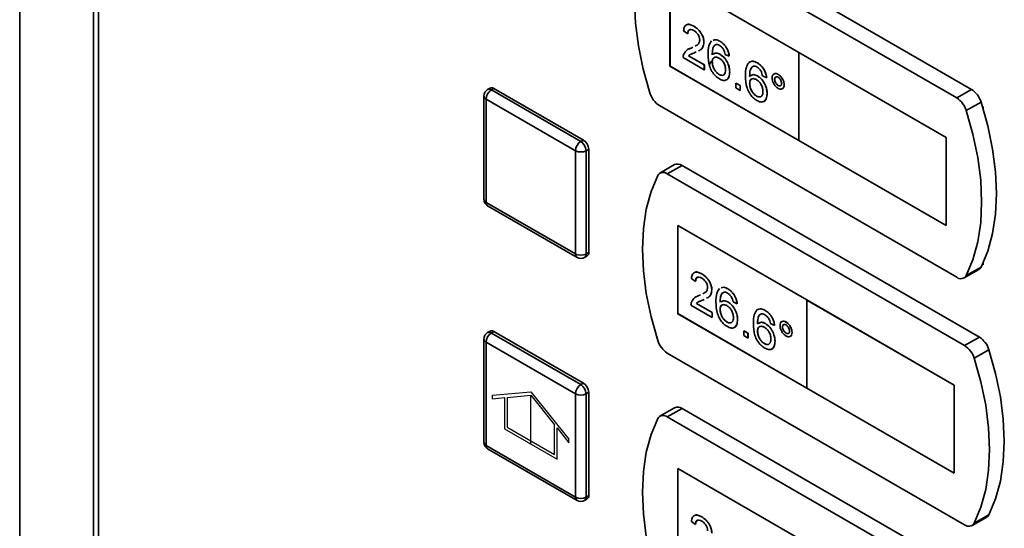
# Paper-space layout 'Blatt2' of a CAD drawing. Units: millimetres. Extents: x 0 to 4200, y 0 to 2970.
# Drawn here: x 3210 to 3399, y 1326 to 1424 of the extents above; entities that cross this region are included whole.
import ezdxf

# ---------------------------------------------------------------- set-up
doc = ezdxf.new("R2010")
doc.units = ezdxf.units.MM
doc.linetypes.add('CENTERX2', pattern=[20.32, 12.7, -2.54, 2.54, -2.54])

psp = doc.layouts.new('Blatt2')

# ---------------------------------------------------------------- linework, layer by layer
at = {"color": 7, "linetype": 'Continuous', "lineweight": 35, "ltscale": 10}
for p, q in [((3209.88, 1789.98), (3209.88, 1309.27)), ((3224.07, 770.78), (3224.07, 1696.27)), ((3225.02, 1695.1), (3225.02, 769.61)), ((3392.62, 1410.6), (3335.53, 1443.55)), ((3389.79, 1408.96), (3332.71, 1441.92)), ((3359.48, 1417.71), (3334.73, 1432)), ((3334.73, 1432), (3334.73, 1415.09)), ((3334.74, 1431.99), (3334.74, 1415.09)), ((3338.14, 1421.29), (3337.34, 1421.85)), ((3339.33, 1422.72), (3339.34, 1422.73)), ((3338.14, 1421.29), (3338.15, 1421.3)), ((3344.32, 1419.84), (3344.33, 1419.85)), ((3338.26, 1418.31), (3338.79, 1418.55)), ((3338.78, 1418.54), (3339.1, 1418.7)), ((3338.78, 1418.54), (3338.79, 1418.55)), ((3338.79, 1418.55), (3339.1, 1418.7)), ((3341.25, 1419.63), (3341.26, 1419.64)), ((3341.33, 1414.38), (3337.26, 1416.73)), ((3338.28, 1417.06), (3338.29, 1417.07)), ((3338.28, 1417.06), (3341.33, 1415.3)), ((3338.29, 1417.07), (3341.34, 1415.31)), ((3339.78, 1417.81), (3339.52, 1417.68)), ((3344.36, 1417.33), (3344.37, 1417.34)), ((3346.12, 1416.96), (3345.32, 1417.33)), ((3346.12, 1416.96), (3346.13, 1416.97)), ((3359.47, 1417.71), (3359.47, 1400.79)), ((3387.76, 1401.38), (3359.47, 1417.71)), ((3359.47, 1417.71), (3359.48, 1417.71)), ((3387.77, 1401.39), (3359.48, 1417.71)), ((3334.73, 1415.09), (3359.47, 1400.81)), ((3334.74, 1415.09), (3334.73, 1415.09)), ((3334.74, 1415.09), (3359.47, 1400.82)), ((3341.33, 1415.3), (3341.34, 1415.31)), ((3341.33, 1415.3), (3341.33, 1414.38)), ((3341.33, 1414.38), (3341.34, 1414.39)), ((3341.34, 1415.31), (3341.34, 1414.39)), ((3342.85, 1415.89), (3342.86, 1415.9)), ((3351.51, 1415.7), (3351.52, 1415.7)), ((3344.17, 1413.48), (3344.18, 1413.48)), ((3346.2, 1413.94), (3346.21, 1413.94)), ((3351.54, 1413.19), (3351.55, 1413.19)), ((3353.3, 1412.82), (3352.51, 1413.18)), ((3353.3, 1412.82), (3353.31, 1412.82)), ((3354.82, 1412.54), (3354.83, 1412.54)), ((3355.5, 1413.49), (3355.51, 1413.49)), ((3300.23, 1410.87), (3299.72, 1410.58)), ((3300.44, 1410.5), (3300.94, 1410.8)), ((3300.44, 1410.5), (3317.61, 1400.59)), ((3300.94, 1410.8), (3318.12, 1400.88)), ((3347.4, 1411.8), (3347.41, 1411.81)), ((3347.4, 1411.8), (3348.19, 1411.34)), ((3347.4, 1410.88), (3347.4, 1411.8)), ((3348.19, 1410.42), (3347.4, 1410.88)), ((3347.41, 1411.81), (3348.2, 1411.35)), ((3348.19, 1411.34), (3348.2, 1411.35)), ((3348.19, 1411.34), (3348.19, 1410.42)), ((3348.19, 1410.42), (3348.2, 1410.42)), ((3348.2, 1411.35), (3348.2, 1410.42)), ((3350.03, 1411.74), (3350.04, 1411.75)), ((3355.5, 1411.36), (3355.51, 1411.37)), ((3356.66, 1411.48), (3356.67, 1411.49)), ((3392.62, 1410.6), (3389.79, 1408.96)), ((3299.01, 1409.34), (3299.01, 1389.51)), ((3316.6, 1398.84), (3299.43, 1408.75)), ((3299.43, 1408.75), (3299.43, 1388.92)), ((3351.35, 1409.33), (3351.36, 1409.34)), ((3353.38, 1409.79), (3353.39, 1409.8)), ((3332.71, 1407.51), (3389.79, 1374.55)), ((3394.46, 1408.16), (3391.63, 1406.53)), ((3394.89, 1407.25), (3394.72, 1407.35)), ((3394.89, 1406.78), (3394.89, 1407.25)), ((3317.61, 1400.59), (3318.12, 1400.88)), ((3387.76, 1401.38), (3387.77, 1401.39)), ((3387.76, 1384.47), (3387.76, 1401.38)), ((3387.77, 1384.47), (3387.77, 1401.39)), ((3318.62, 1398.84), (3319.13, 1399.13)), ((3319.13, 1399.13), (3319.13, 1379.3)), ((3359.47, 1400.79), (3387.76, 1384.47)), ((3316.6, 1379.01), (3316.6, 1398.84)), ((3318.62, 1398.84), (3318.62, 1379.01)), ((3335.62, 1396.16), (3332.79, 1394.53)), ((3337.05, 1396.02), (3334.22, 1394.39)), ((3394.14, 1363.06), (3337.05, 1396.02)), ((3391.31, 1361.43), (3334.22, 1394.39)), ((3299.43, 1388.92), (3316.6, 1379.01)), ((3299.72, 1388.27), (3316.9, 1378.36)), ((3361, 1370.18), (3336.25, 1384.47)), ((3336.25, 1384.47), (3336.25, 1367.55)), ((3336.26, 1384.46), (3336.26, 1367.56)), ((3387.76, 1384.47), (3387.77, 1384.47)), ((3318.32, 1378.36), (3318.83, 1378.65)), ((3318.62, 1379.01), (3319.13, 1379.3)), ((3394.46, 1376.5), (3391.63, 1374.86)), ((3394.72, 1377.02), (3394.89, 1376.92)), ((3394.89, 1376.92), (3394.89, 1377.39)), ((3340.85, 1375.19), (3340.86, 1375.2)), ((3391.22, 1374.41), (3394.05, 1376.04)), ((3339.65, 1373.76), (3338.85, 1374.31)), ((3339.65, 1373.76), (3339.66, 1373.77)), ((3339.78, 1370.77), (3340.3, 1371.02)), ((3340.29, 1371.01), (3340.61, 1371.17)), ((3340.29, 1371.01), (3340.3, 1371.02)), ((3340.3, 1371.02), (3340.61, 1371.17)), ((3342.76, 1372.1), (3342.77, 1372.1)), ((3345.84, 1372.31), (3345.85, 1372.32)), ((3342.84, 1366.85), (3338.77, 1369.2)), ((3339.8, 1369.53), (3342.84, 1367.77)), ((3339.8, 1369.53), (3339.81, 1369.53)), ((3339.81, 1369.53), (3342.85, 1367.77)), ((3341.3, 1370.28), (3341.04, 1370.15)), ((3345.87, 1369.8), (3345.88, 1369.81)), ((3347.63, 1369.43), (3346.84, 1369.8)), ((3347.63, 1369.43), (3347.64, 1369.43)), ((3360.99, 1370.17), (3361, 1370.18)), ((3360.99, 1370.17), (3360.99, 1353.26)), ((3389.27, 1353.85), (3360.99, 1370.17)), ((3389.28, 1353.85), (3361, 1370.18)), ((3336.26, 1367.56), (3336.25, 1367.55)), ((3336.25, 1367.55), (3360.99, 1353.27)), ((3336.26, 1367.56), (3360.99, 1353.28)), ((3342.84, 1367.77), (3342.84, 1366.85)), ((3342.84, 1367.77), (3342.85, 1367.77)), ((3342.84, 1366.85), (3342.85, 1366.85)), ((3342.85, 1367.77), (3342.85, 1366.85)), ((3344.36, 1368.36), (3344.37, 1368.36)), ((3353.02, 1368.16), (3353.03, 1368.17)), ((3345.68, 1365.94), (3345.69, 1365.95)), ((3347.71, 1366.4), (3347.72, 1366.41)), ((3353.06, 1365.65), (3353.07, 1365.66)), ((3354.82, 1365.28), (3354.02, 1365.65)), ((3354.82, 1365.28), (3354.83, 1365.29)), ((3356.34, 1365), (3356.35, 1365.01)), ((3357.01, 1365.95), (3357.02, 1365.96)), ((3300.23, 1364.21), (3299.72, 1363.92)), ((3300.44, 1363.84), (3300.94, 1364.14)), ((3300.44, 1363.84), (3317.61, 1353.93)), ((3300.94, 1364.14), (3318.12, 1354.22)), ((3348.91, 1364.27), (3349.71, 1363.81)), ((3348.91, 1364.27), (3348.92, 1364.27)), ((3348.91, 1363.34), (3348.91, 1364.27)), ((3349.71, 1362.88), (3348.91, 1363.34)), ((3348.92, 1364.27), (3349.72, 1363.81)), ((3349.71, 1363.81), (3349.72, 1363.81)), ((3349.71, 1363.81), (3349.71, 1362.88)), ((3349.72, 1363.81), (3349.72, 1362.89)), ((3351.55, 1364.21), (3351.56, 1364.22)), ((3357.02, 1363.83), (3357.03, 1363.83)), ((3358.17, 1363.95), (3358.18, 1363.95)), ((3394.14, 1363.06), (3391.31, 1361.43)), ((3299.01, 1362.68), (3299.01, 1342.85)), ((3316.6, 1352.18), (3299.43, 1362.1)), ((3299.43, 1362.1), (3299.43, 1342.27)), ((3349.71, 1362.88), (3349.72, 1362.89)), ((3352.87, 1361.8), (3352.88, 1361.8)), ((3354.9, 1362.26), (3354.91, 1362.26)), ((3334.22, 1359.97), (3391.31, 1327.02)), ((3395.98, 1360.63), (3393.15, 1358.99)), ((3317.61, 1353.93), (3318.12, 1354.22)), ((3389.27, 1336.93), (3389.27, 1353.85)), ((3389.27, 1353.85), (3389.28, 1353.85)), ((3389.28, 1336.94), (3389.28, 1353.85)), ((3316.6, 1332.35), (3316.6, 1352.18)), ((3318.62, 1352.18), (3319.13, 1352.47)), ((3318.62, 1352.18), (3318.62, 1332.35)), ((3319.13, 1352.47), (3319.13, 1332.64)), ((3360.99, 1353.26), (3389.27, 1336.93)), ((3335.62, 1349.5), (3332.79, 1347.87)), ((3337.05, 1349.36), (3334.22, 1347.73)), ((3394.14, 1316.4), (3337.05, 1349.36)), ((3391.31, 1314.77), (3334.22, 1347.73)), ((3299.43, 1342.27), (3316.6, 1332.35)), ((3299.72, 1341.61), (3316.9, 1331.7)), ((3361, 1323.52), (3336.25, 1337.81)), ((3336.25, 1337.81), (3336.25, 1320.89)), ((3336.26, 1337.8), (3336.26, 1320.9)), ((3389.27, 1336.93), (3389.28, 1336.94)), ((3318.32, 1331.7), (3318.83, 1331.99)), ((3318.62, 1332.35), (3319.13, 1332.64)), ((3339.65, 1327.1), (3338.85, 1327.65)), ((3340.85, 1328.53), (3340.86, 1328.54)), ((3392.74, 1326.88), (3395.56, 1328.51)), ((3395.98, 1328.96), (3393.15, 1327.33)), ((3339.65, 1327.1), (3339.66, 1327.11))]:
    psp.add_line(p, q, dxfattribs=at)
at = {"color": 1, "linetype": 'Continuous', "lineweight": 35, "ltscale": 10}
psp.add_line((3209.89, 1789.82), (3209.89, 1309.27), dxfattribs=at)
at = {"color": 7, "linetype": 'Continuous', "ltscale": 10}
for p, q in [((3300.69, 1351.91), (3308.01, 1352.56)), ((3300.69, 1351.23), (3300.69, 1351.91)), ((3303.47, 1351.48), (3308.01, 1351.89)), ((3308.01, 1352.56), (3315.34, 1343.45)), ((3308.01, 1351.89), (3312.56, 1346.23)), ((3300.69, 1351.23), (3302.96, 1351.44)), ((3302.96, 1351.44), (3302.96, 1345.47)), ((3303.47, 1351.48), (3303.47, 1345.76)), ((3312.56, 1340.52), (3312.56, 1346.23)), ((3302.96, 1345.47), (3313.06, 1339.64)), ((3303.47, 1345.76), (3312.56, 1340.52)), ((3313.06, 1339.64), (3313.06, 1345.61)), ((3313.06, 1345.61), (3315.34, 1342.78)), ((3315.34, 1342.78), (3315.34, 1343.45))]:
    psp.add_line(p, q, dxfattribs=at)
at = {"color": 7, "linetype": 'CENTERX2', "ltscale": 10}
psp.add_line((3308.01, 1342.56), (3308.01, 1351.89), dxfattribs=at)
at = {"color": 7, "linetype": 'Continuous', "lineweight": 35, "ltscale": 10, "flags": 128}
for points in [[(3330.86, 1441.61), (3329.58, 1438.55), (3328.66, 1435.15), (3328.1, 1431.44), (3327.91, 1427.48), (3328.1, 1423.3), (3328.66, 1418.95), (3329.58, 1414.48), (3330.86, 1409.94)], [(3394.46, 1376.5), (3395.74, 1379.56), (3396.67, 1382.96), (3397.23, 1386.66), (3397.41, 1390.62), (3397.23, 1394.8), (3396.67, 1399.15), (3395.74, 1403.62), (3394.46, 1408.16)], [(3391.63, 1374.86), (3392.91, 1377.92), (3393.84, 1381.33), (3394.4, 1385.03), (3394.58, 1388.99), (3394.4, 1393.17), (3393.84, 1397.52), (3392.91, 1401.99), (3391.63, 1406.53)], [(3332.38, 1394.07), (3331.1, 1391.01), (3330.17, 1387.61), (3329.62, 1383.91), (3329.43, 1379.95), (3329.62, 1375.77), (3330.17, 1371.42), (3331.1, 1366.95), (3332.38, 1362.41)], [(3395.98, 1328.96), (3397.26, 1332.02), (3398.18, 1335.42), (3398.74, 1339.13), (3398.93, 1343.09), (3398.74, 1347.27), (3398.18, 1351.62), (3397.26, 1356.09), (3395.98, 1360.63)], [(3393.15, 1327.33), (3394.43, 1330.39), (3395.35, 1333.79), (3395.91, 1337.49), (3396.1, 1341.46), (3395.91, 1345.64), (3395.35, 1349.99), (3394.43, 1354.45), (3393.15, 1358.99)], [(3332.38, 1347.42), (3331.1, 1344.35), (3330.17, 1340.95), (3329.62, 1337.25), (3329.43, 1333.29), (3329.62, 1329.11), (3330.17, 1324.76), (3331.1, 1320.29), (3332.38, 1315.75)]]:
    psp.add_lwpolyline(points, dxfattribs=at)
at = {"color": 7, "linetype": 'Continuous', "lineweight": 35, "ltscale": 100}
for centre, radius, start, end in [((3300.44, 1409.34), 1.43, 119.9973, 180), ((3301.62, 1408.65), 2.2, 122.6055, 177.3945), ((3300.52, 1410.21), 0.719, 54.3824, 114.3071), ((3390.21, 1406.86), 4.44, 16.9721, 57.1915), ((3335.11, 1411.24), 4.44, 196.9721, 237.1915), ((3387.39, 1405.23), 4.44, 16.9721, 57.1915), ((3316.93, 1399.03), 2.2, 2.6055, 57.3945), ((3318.79, 1398.74), 2.2, 122.6055, 177.3945), ((3316.43, 1398.74), 2.2, 2.6055, 57.3945), ((3317.61, 1400.79), 2.2, 242.6097, 297.3903), ((3336.21, 1394.87), 1.42, 54.0548, 114.6347), ((3333.43, 1393.45), 1.22, 49.7388, 149.3941), ((3300.44, 1389.51), 1.43, 180, 240.0027), ((3317.61, 1380.96), 2.2, 242.6097, 297.3903), ((3317.61, 1379.59), 1.43, 240.0027, 299.9973), ((3318.45, 1379.22), 0.685, 304.0564, 7.2558), ((3393.51, 1376.95), 1.05, 300.6318, 334.4988), ((3390.58, 1375.48), 1.22, 229.7388, 329.3941), ((3300.44, 1362.68), 1.43, 119.9973, 180), ((3301.62, 1362), 2.2, 122.6055, 177.3945), ((3300.52, 1363.55), 0.719, 54.3824, 114.3071), ((3391.73, 1359.33), 4.44, 16.9721, 57.1915), ((3336.63, 1363.71), 4.44, 196.9721, 237.1915), ((3388.9, 1357.7), 4.44, 16.9721, 57.1915), ((3318.79, 1352.08), 2.2, 122.6055, 177.3945), ((3316.43, 1352.08), 2.2, 2.6055, 57.3945), ((3316.93, 1352.37), 2.2, 2.6055, 57.3945), ((3317.61, 1354.13), 2.2, 242.6097, 297.3903), ((3333.43, 1346.79), 1.22, 49.7388, 149.3941), ((3336.21, 1348.21), 1.42, 54.0548, 114.6347), ((3300.44, 1342.85), 1.43, 180, 240.0027), ((3317.61, 1334.3), 2.2, 242.6097, 297.3903), ((3317.61, 1332.93), 1.43, 240.0027, 299.9973), ((3318.45, 1332.56), 0.685, 304.0564, 7.2558), ((3392.1, 1327.95), 1.22, 229.7388, 329.3941), ((3395.03, 1329.41), 1.05, 300.6318, 334.4988)]:
    psp.add_arc(centre, radius, start, end, dxfattribs=at)
at = {"color": 1, "linetype": 'Continuous', "lineweight": 35, "ltscale": 100}
for centre, radius, start, end in [((3300.02, 1409.92), 0.719, 54.3824, 114.3071), ((3299.72, 1409.41), 0.718, 185.6948, 245.6253), ((3299.72, 1389.58), 0.718, 185.6948, 245.6253), ((3300.13, 1388.85), 0.704, 173.7012, 234.9867), ((3317.3, 1378.93), 0.704, 173.7012, 234.9867), ((3317.94, 1378.92), 0.685, 304.0564, 7.2558), ((3300.02, 1363.26), 0.719, 54.3824, 114.3071), ((3299.72, 1362.75), 0.718, 185.6948, 245.6253), ((3299.72, 1342.92), 0.718, 185.6948, 245.6253), ((3300.13, 1342.19), 0.704, 173.7012, 234.9867), ((3317.3, 1332.27), 0.704, 173.7012, 234.9867), ((3317.94, 1332.26), 0.685, 304.0564, 7.2558)]:
    psp.add_arc(centre, radius, start, end, dxfattribs=at)
at = {"color": 7, "linetype": 'Continuous', "lineweight": 35, "ltscale": 10}
for points, knots in [([(3337.34, 1421.85), (3337.38, 1422.14), (3337.48, 1422.72), (3338.01, 1423.12), (3338.68, 1423.06), (3339.12, 1422.84), (3339.33, 1422.72)], [0, 0, 0, 0, 0.280235, 0.558893, 0.779132, 1, 1, 1, 1]), ([(3338.02, 1423), (3338.05, 1423.03), (3338.21, 1423.16), (3338.7, 1423.04), (3339.13, 1422.83), (3339.34, 1422.73)], [0, 0, 0, 0, 0.084536, 0.541616, 1, 1, 1, 1]), ([(3339.32, 1421.9), (3339.14, 1421.99), (3338.8, 1422.16), (3338.39, 1422.07), (3338.17, 1421.75), (3338.15, 1421.44), (3338.14, 1421.29)], [0, 0, 0, 0, 0.28041, 0.559489, 0.779375, 1, 1, 1, 1]), ([(3338.6, 1422.06), (3338.53, 1422.05), (3338.34, 1422.04), (3338.18, 1421.74), (3338.16, 1421.45), (3338.15, 1421.3)], [0, 0, 0, 0, 0.229717, 0.614212, 1, 1, 1, 1]), ([(3340.45, 1420.08), (3340.43, 1420.28), (3340.39, 1420.67), (3340.06, 1421.24), (3339.69, 1421.66), (3339.44, 1421.82), (3339.32, 1421.9)], [0, 0, 0, 0, 0.27908, 0.558612, 0.779043, 1, 1, 1, 1]), ([(3339.33, 1422.72), (3339.61, 1422.54), (3340.15, 1422.19), (3340.8, 1421.32), (3341.19, 1420.4), (3341.23, 1419.89), (3341.25, 1419.63)], [0, 0, 0, 0, 0.2804823, 0.5596436, 0.7797486, 1, 1, 1, 1]), ([(3339.34, 1422.73), (3339.62, 1422.55), (3340.16, 1422.19), (3340.81, 1421.32), (3341.2, 1420.41), (3341.24, 1419.9), (3341.26, 1419.64)], [0, 0, 0, 0, 0.2804823, 0.5596436, 0.7797486, 1, 1, 1, 1]), ([(3339.55, 1418.93), (3339.68, 1418.98), (3339.96, 1419.11), (3340.34, 1419.44), (3340.41, 1419.87), (3340.45, 1420.08)], [0, 0, 0, 0, 0.299296, 0.650813, 1, 1, 1, 1]), ([(3342.05, 1417.33), (3342.06, 1417.93), (3342.07, 1418.99), (3342.53, 1419.66), (3342.73, 1419.95)], [0, 0, 0, 0, 0.561396, 1, 1, 1, 1]), ([(3343.04, 1420.02), (3343.2, 1420.09), (3343.56, 1420.24), (3344.05, 1419.99), (3344.32, 1419.84)], [0, 0, 0, 0, 0.439929, 1, 1, 1, 1]), ([(3343.05, 1420.03), (3343.21, 1420.1), (3343.57, 1420.25), (3344.06, 1419.99), (3344.33, 1419.85)], [0, 0, 0, 0, 0.439929, 1, 1, 1, 1]), ([(3344.32, 1419.84), (3344.57, 1419.68), (3345.07, 1419.34), (3345.66, 1418.53), (3346.01, 1417.69), (3346.08, 1417.21), (3346.12, 1416.96)], [0, 0, 0, 0, 0.280049, 0.559187, 0.779374, 1, 1, 1, 1]), ([(3344.33, 1419.85), (3344.58, 1419.68), (3345.08, 1419.35), (3345.67, 1418.53), (3346.02, 1417.7), (3346.09, 1417.21), (3346.13, 1416.97)], [0, 0, 0, 0, 0.280049, 0.559187, 0.779374, 1, 1, 1, 1]), ([(3337.34, 1417.32), (3337.54, 1417.65), (3337.9, 1418.25), (3338.51, 1418.45), (3338.78, 1418.54)], [0, 0, 0, 0, 0.558359, 1, 1, 1, 1]), ([(3341.25, 1419.63), (3341.21, 1419.32), (3341.12, 1418.68), (3340.67, 1418.23), (3340.34, 1418.08), (3340.23, 1418.03)], [0, 0, 0, 0, 0.400819, 0.803581, 1, 1, 1, 1]), ([(3341.26, 1419.64), (3341.22, 1419.32), (3341.13, 1418.69), (3340.76, 1418.3), (3340.52, 1418.18), (3340.5, 1418.17)], [0, 0, 0, 0, 0.4771341, 0.9565802, 1, 1, 1, 1]), ([(3343.59, 1419.22), (3343.44, 1419.14), (3343.13, 1418.96), (3342.87, 1418.26), (3342.86, 1417.64), (3342.85, 1417.26)], [0, 0, 0, 0, 0.279359, 0.559176, 1, 1, 1, 1]), ([(3343.35, 1419.04), (3343.29, 1419), (3343.09, 1418.87), (3342.89, 1418.26), (3342.87, 1417.64), (3342.86, 1417.27)], [0, 0, 0, 0, 0.131228, 0.468562, 1, 1, 1, 1]), ([(3344.27, 1419.04), (3344.14, 1419.11), (3343.9, 1419.23), (3343.68, 1419.23), (3343.59, 1419.22)], [0, 0, 0, 0, 0.559717, 1, 1, 1, 1]), ([(3345.03, 1418.24), (3344.91, 1418.43), (3344.68, 1418.77), (3344.4, 1418.96), (3344.27, 1419.04)], [0, 0, 0, 0, 0.559004, 1, 1, 1, 1]), ([(3345.32, 1417.33), (3345.29, 1417.5), (3345.23, 1417.8), (3345.09, 1418.1), (3345.03, 1418.24)], [0, 0, 0, 0, 0.560488, 1, 1, 1, 1]), ([(3337.26, 1416.73), (3337.26, 1416.85), (3337.26, 1417.07), (3337.32, 1417.24), (3337.34, 1417.32)], [0, 0, 0, 0, 0.559956, 1, 1, 1, 1]), ([(3338.53, 1417.26), (3338.52, 1417.26), (3338.43, 1417.22), (3338.36, 1417.14), (3338.28, 1417.06)], [0, 0, 0, 0, 0.0297388, 1, 1, 1, 1]), ([(3338.54, 1417.27), (3338.53, 1417.27), (3338.44, 1417.22), (3338.37, 1417.14), (3338.29, 1417.07)], [0, 0, 0, 0, 0.0297388, 1, 1, 1, 1]), ([(3339.52, 1417.68), (3339.37, 1417.62), (3339.13, 1417.53), (3338.82, 1417.41), (3338.66, 1417.33), (3338.6, 1417.3)], [0, 0, 0, 0, 0.475077, 0.782481, 1, 1, 1, 1]), ([(3344.23, 1412.61), (3343.97, 1412.79), (3343.44, 1413.15), (3342.76, 1414.05), (3342.11, 1415.54), (3342.07, 1416.59), (3342.05, 1417.33)], [0, 0, 0, 0, 0.186919, 0.373549, 0.560232, 1, 1, 1, 1]), ([(3342.8, 1416.06), (3342.73, 1416.01), (3342.6, 1415.9), (3342.44, 1415.68), (3342.34, 1415.42), (3342.33, 1415.23), (3342.32, 1415.13)], [0, 0, 0, 0, 0.2535242, 0.5065157, 0.756067, 1, 1, 1, 1]), ([(3344.14, 1416.63), (3343.95, 1416.72), (3343.56, 1416.89), (3343.13, 1416.75), (3342.88, 1416.4), (3342.86, 1416.06), (3342.85, 1415.89)], [0, 0, 0, 0, 0.27974, 0.559339, 0.779412, 1, 1, 1, 1]), ([(3343.36, 1416.76), (3343.28, 1416.75), (3343.08, 1416.71), (3342.89, 1416.39), (3342.87, 1416.06), (3342.86, 1415.9)], [0, 0, 0, 0, 0.233409, 0.616256, 1, 1, 1, 1]), ([(3343.01, 1417.33), (3343.19, 1417.46), (3343.55, 1417.71), (3344.09, 1417.46), (3344.36, 1417.33)], [0, 0, 0, 0, 0.497821, 1, 1, 1, 1]), ([(3343.02, 1417.34), (3343.2, 1417.46), (3343.56, 1417.71), (3344.1, 1417.46), (3344.37, 1417.34)], [0, 0, 0, 0, 0.497821, 1, 1, 1, 1]), ([(3345.4, 1414.37), (3345.39, 1414.6), (3345.36, 1415.07), (3345.04, 1415.79), (3344.6, 1416.33), (3344.29, 1416.53), (3344.14, 1416.63)], [0, 0, 0, 0, 0.280456, 0.559364, 0.779311, 1, 1, 1, 1]), ([(3344.36, 1417.33), (3344.64, 1417.12), (3345.22, 1416.71), (3345.83, 1415.7), (3346.15, 1414.74), (3346.18, 1414.21), (3346.2, 1413.94)], [0, 0, 0, 0, 0.279141, 0.558815, 0.77917, 1, 1, 1, 1]), ([(3344.37, 1417.34), (3344.65, 1417.13), (3345.23, 1416.71), (3345.84, 1415.71), (3346.16, 1414.75), (3346.19, 1414.21), (3346.21, 1413.94)], [0, 0, 0, 0, 0.279141, 0.558815, 0.77917, 1, 1, 1, 1]), ([(3349.91, 1415.8), (3350.17, 1415.92), (3350.62, 1416.13), (3351.24, 1415.83), (3351.51, 1415.7)], [0, 0, 0, 0, 0.55838, 1, 1, 1, 1]), ([(3349.92, 1415.81), (3350.18, 1415.93), (3350.63, 1416.14), (3351.25, 1415.84), (3351.52, 1415.7)], [0, 0, 0, 0, 0.55838, 1, 1, 1, 1]), ([(3342.85, 1415.89), (3342.87, 1415.64), (3342.92, 1415.15), (3343.24, 1414.4), (3343.69, 1413.8), (3344.01, 1413.59), (3344.17, 1413.48)], [0, 0, 0, 0, 0.280082, 0.55977, 0.779688, 1, 1, 1, 1]), ([(3342.86, 1415.9), (3342.88, 1415.65), (3342.93, 1415.16), (3343.25, 1414.41), (3343.7, 1413.81), (3344.02, 1413.59), (3344.18, 1413.48)], [0, 0, 0, 0, 0.280082, 0.55977, 0.779688, 1, 1, 1, 1]), ([(3344.17, 1413.48), (3344.37, 1413.39), (3344.76, 1413.22), (3345.18, 1413.43), (3345.38, 1413.85), (3345.39, 1414.2), (3345.4, 1414.37)], [0, 0, 0, 0, 0.279489, 0.558551, 0.778978, 1, 1, 1, 1]), ([(3349.23, 1413.19), (3349.24, 1413.78), (3349.26, 1414.85), (3349.71, 1415.51), (3349.91, 1415.8)], [0, 0, 0, 0, 0.561396, 1, 1, 1, 1]), ([(3350.77, 1415.08), (3350.62, 1414.99), (3350.32, 1414.81), (3350.06, 1414.12), (3350.04, 1413.49), (3350.03, 1413.11)], [0, 0, 0, 0, 0.279359, 0.559176, 1, 1, 1, 1]), ([(3350.78, 1415.08), (3350.63, 1415), (3350.33, 1414.82), (3350.07, 1414.12), (3350.05, 1413.5), (3350.04, 1413.12)], [0, 0, 0, 0, 0.279359, 0.559176, 1, 1, 1, 1]), ([(3351.45, 1414.9), (3351.32, 1414.96), (3351.08, 1415.08), (3350.87, 1415.08), (3350.77, 1415.08)], [0, 0, 0, 0, 0.559717, 1, 1, 1, 1]), ([(3352.22, 1414.09), (3352.09, 1414.28), (3351.87, 1414.62), (3351.58, 1414.81), (3351.45, 1414.9)], [0, 0, 0, 0, 0.559004, 1, 1, 1, 1]), ([(3351.51, 1415.7), (3351.76, 1415.53), (3352.25, 1415.19), (3352.85, 1414.38), (3353.19, 1413.55), (3353.27, 1413.06), (3353.3, 1412.82)], [0, 0, 0, 0, 0.280049, 0.559187, 0.779374, 1, 1, 1, 1]), ([(3351.52, 1415.7), (3351.77, 1415.53), (3352.26, 1415.2), (3352.86, 1414.39), (3353.2, 1413.55), (3353.28, 1413.06), (3353.31, 1412.82)], [0, 0, 0, 0, 0.280049, 0.559187, 0.779374, 1, 1, 1, 1]), ([(3344.18, 1413.48), (3344.38, 1413.39), (3344.76, 1413.21), (3345.02, 1413.4), (3345.14, 1413.48)], [0, 0, 0, 0, 0.523704, 1, 1, 1, 1]), ([(3346.2, 1413.94), (3346.17, 1413.61), (3346.11, 1412.94), (3345.62, 1412.38), (3344.95, 1412.27), (3344.47, 1412.5), (3344.23, 1412.61)], [0, 0, 0, 0, 0.28023, 0.559761, 0.779759, 1, 1, 1, 1]), ([(3346.21, 1413.94), (3346.17, 1413.62), (3346.1, 1412.98), (3345.78, 1412.45), (3345.49, 1412.42), (3345.46, 1412.42)], [0, 0, 0, 0, 0.473761, 0.94634, 1, 1, 1, 1]), ([(3351.42, 1408.47), (3351.15, 1408.65), (3350.63, 1409), (3349.95, 1409.9), (3349.29, 1411.39), (3349.26, 1412.44), (3349.23, 1413.19)], [0, 0, 0, 0, 0.186919, 0.373549, 0.560232, 1, 1, 1, 1]), ([(3350.03, 1413.11), (3350.26, 1413.28), (3350.67, 1413.58), (3351.28, 1413.31), (3351.54, 1413.19)], [0, 0, 0, 0, 0.558625, 1, 1, 1, 1]), ([(3351.32, 1412.48), (3351.13, 1412.57), (3350.75, 1412.74), (3350.31, 1412.6), (3350.06, 1412.25), (3350.04, 1411.91), (3350.03, 1411.74)], [0, 0, 0, 0, 0.27974, 0.559339, 0.779412, 1, 1, 1, 1]), ([(3350.54, 1412.61), (3350.46, 1412.6), (3350.26, 1412.56), (3350.08, 1412.25), (3350.05, 1411.92), (3350.04, 1411.75)], [0, 0, 0, 0, 0.233409, 0.616256, 1, 1, 1, 1]), ([(3350.2, 1413.19), (3350.38, 1413.31), (3350.75, 1413.57), (3351.28, 1413.32), (3351.55, 1413.19)], [0, 0, 0, 0, 0.497821, 1, 1, 1, 1]), ([(3352.58, 1410.22), (3352.57, 1410.46), (3352.54, 1410.92), (3352.23, 1411.64), (3351.78, 1412.19), (3351.48, 1412.38), (3351.32, 1412.48)], [0, 0, 0, 0, 0.280456, 0.559364, 0.779311, 1, 1, 1, 1]), ([(3351.54, 1413.19), (3351.83, 1412.98), (3352.4, 1412.56), (3353.01, 1411.55), (3353.34, 1410.59), (3353.37, 1410.06), (3353.38, 1409.79)], [0, 0, 0, 0, 0.279141, 0.558815, 0.77917, 1, 1, 1, 1]), ([(3351.55, 1413.19), (3351.84, 1412.98), (3352.41, 1412.56), (3353.02, 1411.56), (3353.35, 1410.6), (3353.38, 1410.06), (3353.39, 1409.8)], [0, 0, 0, 0, 0.279141, 0.558815, 0.77917, 1, 1, 1, 1]), ([(3352.51, 1413.18), (3352.47, 1413.35), (3352.41, 1413.65), (3352.28, 1413.95), (3352.22, 1414.09)], [0, 0, 0, 0, 0.560488, 1, 1, 1, 1]), ([(3354.34, 1412.82), (3354.36, 1413), (3354.4, 1413.37), (3354.72, 1413.62), (3355.09, 1413.68), (3355.36, 1413.55), (3355.5, 1413.49)], [0, 0, 0, 0, 0.279529, 0.55934, 0.779658, 1, 1, 1, 1]), ([(3355.5, 1410.81), (3355.33, 1410.93), (3354.98, 1411.18), (3354.61, 1411.76), (3354.38, 1412.33), (3354.35, 1412.66), (3354.34, 1412.82)], [0, 0, 0, 0, 0.279488, 0.559227, 0.779561, 1, 1, 1, 1]), ([(3354.59, 1413.45), (3354.65, 1413.51), (3354.78, 1413.66), (3355.11, 1413.68), (3355.37, 1413.55), (3355.51, 1413.49)], [0, 0, 0, 0, 0.263273, 0.631616, 1, 1, 1, 1]), ([(3355.5, 1412.93), (3355.4, 1412.97), (3355.2, 1413.06), (3354.98, 1412.98), (3354.84, 1412.8), (3354.83, 1412.63), (3354.82, 1412.54)], [0, 0, 0, 0, 0.279558, 0.559263, 0.779588, 1, 1, 1, 1]), ([(3354.82, 1412.54), (3354.83, 1412.42), (3354.86, 1412.17), (3355.04, 1411.81), (3355.27, 1411.52), (3355.42, 1411.42), (3355.5, 1411.36)], [0, 0, 0, 0, 0.279565, 0.559423, 0.7797, 1, 1, 1, 1]), ([(3355.1, 1412.99), (3355.06, 1412.98), (3354.96, 1412.96), (3354.85, 1412.8), (3354.84, 1412.63), (3354.83, 1412.54)], [0, 0, 0, 0, 0.230382, 0.615115, 1, 1, 1, 1]), ([(3354.83, 1412.54), (3354.84, 1412.42), (3354.87, 1412.18), (3355.05, 1411.81), (3355.28, 1411.53), (3355.43, 1411.42), (3355.51, 1411.37)], [0, 0, 0, 0, 0.279565, 0.559423, 0.7797, 1, 1, 1, 1]), ([(3355.5, 1413.49), (3355.67, 1413.36), (3356.01, 1413.12), (3356.39, 1412.54), (3356.62, 1411.97), (3356.64, 1411.64), (3356.66, 1411.48)], [0, 0, 0, 0, 0.2795629, 0.5592857, 0.7796003, 1, 1, 1, 1]), ([(3356.18, 1411.76), (3356.17, 1411.88), (3356.14, 1412.12), (3355.96, 1412.48), (3355.74, 1412.77), (3355.58, 1412.88), (3355.5, 1412.93)], [0, 0, 0, 0, 0.279512, 0.559328, 0.779657, 1, 1, 1, 1]), ([(3355.51, 1413.49), (3355.68, 1413.37), (3356.02, 1413.13), (3356.4, 1412.55), (3356.63, 1411.97), (3356.65, 1411.65), (3356.67, 1411.49)], [0, 0, 0, 0, 0.2795629, 0.5592857, 0.7796003, 1, 1, 1, 1]), ([(3350.03, 1411.74), (3350.05, 1411.5), (3350.1, 1411), (3350.42, 1410.25), (3350.87, 1409.66), (3351.19, 1409.44), (3351.35, 1409.33)], [0, 0, 0, 0, 0.280082, 0.55977, 0.779688, 1, 1, 1, 1]), ([(3350.04, 1411.75), (3350.06, 1411.5), (3350.11, 1411.01), (3350.43, 1410.26), (3350.88, 1409.66), (3351.2, 1409.45), (3351.36, 1409.34)], [0, 0, 0, 0, 0.280082, 0.55977, 0.779688, 1, 1, 1, 1]), ([(3355.5, 1411.36), (3355.6, 1411.32), (3355.8, 1411.23), (3356.02, 1411.32), (3356.16, 1411.5), (3356.17, 1411.67), (3356.18, 1411.76)], [0, 0, 0, 0, 0.279549, 0.55928, 0.779603, 1, 1, 1, 1]), ([(3356.66, 1411.48), (3356.64, 1411.3), (3356.6, 1410.92), (3356.28, 1410.67), (3355.9, 1410.62), (3355.63, 1410.75), (3355.5, 1410.81)], [0, 0, 0, 0, 0.279465, 0.55931, 0.779609, 1, 1, 1, 1]), ([(3355.51, 1411.37), (3355.61, 1411.32), (3355.77, 1411.24), (3355.88, 1411.3), (3355.92, 1411.32)], [0, 0, 0, 0, 0.658162, 1, 1, 1, 1]), ([(3356.67, 1411.49), (3356.65, 1411.29), (3356.64, 1411.01), (3356.47, 1410.89), (3356.42, 1410.86)], [0, 0, 0, 0, 0.6953234, 1, 1, 1, 1]), ([(3351.35, 1409.33), (3351.55, 1409.24), (3351.94, 1409.07), (3352.36, 1409.28), (3352.56, 1409.71), (3352.58, 1410.05), (3352.58, 1410.22)], [0, 0, 0, 0, 0.279489, 0.558551, 0.778978, 1, 1, 1, 1]), ([(3351.36, 1409.34), (3351.57, 1409.23), (3351.84, 1409.09), (3352.02, 1409.19), (3352.06, 1409.22)], [0, 0, 0, 0, 0.769501, 1, 1, 1, 1]), ([(3353.38, 1409.79), (3353.35, 1409.46), (3353.29, 1408.8), (3352.81, 1408.23), (3352.13, 1408.13), (3351.65, 1408.35), (3351.42, 1408.47)], [0, 0, 0, 0, 0.28023, 0.559761, 0.779759, 1, 1, 1, 1]), ([(3353.39, 1409.8), (3353.36, 1409.47), (3353.29, 1408.83), (3352.96, 1408.3), (3352.67, 1408.28), (3352.64, 1408.27)], [0, 0, 0, 0, 0.4737612, 0.9463403, 1, 1, 1, 1]), ([(3338.85, 1374.31), (3338.9, 1374.61), (3338.99, 1375.19), (3339.53, 1375.59), (3340.19, 1375.53), (3340.63, 1375.3), (3340.85, 1375.19)], [0, 0, 0, 0, 0.280235, 0.558893, 0.779132, 1, 1, 1, 1]), ([(3339.54, 1375.47), (3339.56, 1375.49), (3339.72, 1375.63), (3340.22, 1375.51), (3340.64, 1375.3), (3340.86, 1375.2)], [0, 0, 0, 0, 0.084536, 0.541616, 1, 1, 1, 1]), ([(3340.83, 1374.37), (3340.66, 1374.45), (3340.32, 1374.62), (3339.9, 1374.54), (3339.68, 1374.21), (3339.66, 1373.91), (3339.65, 1373.76)], [0, 0, 0, 0, 0.28041, 0.559489, 0.779375, 1, 1, 1, 1]), ([(3340.11, 1374.53), (3340.04, 1374.52), (3339.86, 1374.5), (3339.69, 1374.21), (3339.67, 1373.91), (3339.66, 1373.77)], [0, 0, 0, 0, 0.229717, 0.614212, 1, 1, 1, 1]), ([(3340.85, 1375.19), (3341.12, 1375.01), (3341.66, 1374.65), (3342.31, 1373.78), (3342.71, 1372.87), (3342.75, 1372.36), (3342.76, 1372.1)], [0, 0, 0, 0, 0.2804823, 0.5596436, 0.7797486, 1, 1, 1, 1]), ([(3340.86, 1375.2), (3341.13, 1375.02), (3341.67, 1374.66), (3342.32, 1373.79), (3342.72, 1372.88), (3342.76, 1372.36), (3342.77, 1372.1)], [0, 0, 0, 0, 0.2804823, 0.5596436, 0.7797486, 1, 1, 1, 1]), ([(3341.97, 1372.55), (3341.95, 1372.75), (3341.9, 1373.14), (3341.58, 1373.71), (3341.21, 1374.13), (3340.96, 1374.29), (3340.83, 1374.37)], [0, 0, 0, 0, 0.27908, 0.558612, 0.779043, 1, 1, 1, 1]), ([(3341.06, 1371.39), (3341.19, 1371.45), (3341.48, 1371.58), (3341.86, 1371.91), (3341.93, 1372.34), (3341.97, 1372.55)], [0, 0, 0, 0, 0.299296, 0.650813, 1, 1, 1, 1]), ([(3344.55, 1372.49), (3344.71, 1372.56), (3345.08, 1372.71), (3345.56, 1372.45), (3345.84, 1372.31)], [0, 0, 0, 0, 0.439929, 1, 1, 1, 1]), ([(3344.56, 1372.49), (3344.72, 1372.56), (3345.09, 1372.71), (3345.57, 1372.46), (3345.85, 1372.32)], [0, 0, 0, 0, 0.439929, 1, 1, 1, 1]), ([(3338.86, 1369.79), (3339.06, 1370.12), (3339.41, 1370.71), (3340.02, 1370.92), (3340.29, 1371.01)], [0, 0, 0, 0, 0.558359, 1, 1, 1, 1]), ([(3342.76, 1372.1), (3342.72, 1371.78), (3342.64, 1371.15), (3342.18, 1370.7), (3341.85, 1370.55), (3341.74, 1370.5)], [0, 0, 0, 0, 0.400819, 0.803581, 1, 1, 1, 1]), ([(3342.77, 1372.1), (3342.73, 1371.79), (3342.64, 1371.16), (3342.27, 1370.76), (3342.03, 1370.65), (3342.01, 1370.64)], [0, 0, 0, 0, 0.4771341, 0.9565802, 1, 1, 1, 1]), ([(3343.56, 1369.8), (3343.57, 1370.4), (3343.59, 1371.46), (3344.04, 1372.12), (3344.24, 1372.41)], [0, 0, 0, 0, 0.561396, 1, 1, 1, 1]), ([(3345.1, 1371.69), (3344.95, 1371.6), (3344.65, 1371.43), (3344.39, 1370.73), (3344.37, 1370.11), (3344.36, 1369.73)], [0, 0, 0, 0, 0.279359, 0.559176, 1, 1, 1, 1]), ([(3344.86, 1371.5), (3344.8, 1371.47), (3344.6, 1371.33), (3344.41, 1370.72), (3344.39, 1370.11), (3344.37, 1369.73)], [0, 0, 0, 0, 0.131228, 0.468562, 1, 1, 1, 1]), ([(3345.78, 1371.51), (3345.65, 1371.58), (3345.41, 1371.69), (3345.2, 1371.69), (3345.1, 1371.69)], [0, 0, 0, 0, 0.559717, 1, 1, 1, 1]), ([(3346.55, 1370.7), (3346.42, 1370.89), (3346.2, 1371.24), (3345.91, 1371.43), (3345.78, 1371.51)], [0, 0, 0, 0, 0.559004, 1, 1, 1, 1]), ([(3345.84, 1372.31), (3346.09, 1372.14), (3346.58, 1371.81), (3347.18, 1370.99), (3347.52, 1370.16), (3347.6, 1369.67), (3347.63, 1369.43)], [0, 0, 0, 0, 0.280049, 0.559187, 0.779374, 1, 1, 1, 1]), ([(3345.85, 1372.32), (3346.1, 1372.15), (3346.59, 1371.81), (3347.19, 1371), (3347.53, 1370.16), (3347.61, 1369.68), (3347.64, 1369.43)], [0, 0, 0, 0, 0.280049, 0.559187, 0.779374, 1, 1, 1, 1]), ([(3346.84, 1369.8), (3346.8, 1369.97), (3346.75, 1370.27), (3346.61, 1370.57), (3346.55, 1370.7)], [0, 0, 0, 0, 0.560488, 1, 1, 1, 1]), ([(3338.77, 1369.2), (3338.78, 1369.32), (3338.78, 1369.53), (3338.83, 1369.71), (3338.86, 1369.79)], [0, 0, 0, 0, 0.559956, 1, 1, 1, 1]), ([(3340.04, 1369.73), (3340.04, 1369.73), (3339.95, 1369.68), (3339.87, 1369.6), (3339.8, 1369.53)], [0, 0, 0, 0, 0.0297388, 1, 1, 1, 1]), ([(3340.05, 1369.74), (3340.05, 1369.73), (3339.96, 1369.69), (3339.88, 1369.61), (3339.81, 1369.53)], [0, 0, 0, 0, 0.0297388, 1, 1, 1, 1]), ([(3341.04, 1370.15), (3340.89, 1370.09), (3340.65, 1370), (3340.33, 1369.88), (3340.18, 1369.8), (3340.11, 1369.77)], [0, 0, 0, 0, 0.475077, 0.782481, 1, 1, 1, 1]), ([(3345.75, 1365.08), (3345.48, 1365.26), (3344.96, 1365.61), (3344.28, 1366.52), (3343.62, 1368), (3343.59, 1369.06), (3343.56, 1369.8)], [0, 0, 0, 0, 0.186919, 0.373549, 0.560232, 1, 1, 1, 1]), ([(3345.65, 1369.1), (3345.46, 1369.18), (3345.08, 1369.36), (3344.64, 1369.22), (3344.39, 1368.86), (3344.37, 1368.53), (3344.36, 1368.36)], [0, 0, 0, 0, 0.27974, 0.559339, 0.779412, 1, 1, 1, 1]), ([(3344.87, 1369.23), (3344.79, 1369.21), (3344.59, 1369.18), (3344.41, 1368.86), (3344.38, 1368.53), (3344.37, 1368.36)], [0, 0, 0, 0, 0.233409, 0.616256, 1, 1, 1, 1]), ([(3344.52, 1369.8), (3344.7, 1369.92), (3345.07, 1370.17), (3345.6, 1369.92), (3345.87, 1369.8)], [0, 0, 0, 0, 0.497821, 1, 1, 1, 1]), ([(3344.53, 1369.8), (3344.71, 1369.93), (3345.08, 1370.18), (3345.61, 1369.93), (3345.88, 1369.81)], [0, 0, 0, 0, 0.497821, 1, 1, 1, 1]), ([(3346.92, 1366.84), (3346.9, 1367.07), (3346.87, 1367.53), (3346.56, 1368.25), (3346.11, 1368.8), (3345.81, 1369), (3345.65, 1369.1)], [0, 0, 0, 0, 0.280456, 0.559364, 0.779311, 1, 1, 1, 1]), ([(3345.87, 1369.8), (3346.16, 1369.59), (3346.73, 1369.17), (3347.34, 1368.17), (3347.67, 1367.21), (3347.7, 1366.67), (3347.71, 1366.4)], [0, 0, 0, 0, 0.279141, 0.558815, 0.77917, 1, 1, 1, 1]), ([(3345.88, 1369.81), (3346.17, 1369.6), (3346.74, 1369.18), (3347.35, 1368.17), (3347.68, 1367.21), (3347.71, 1366.68), (3347.72, 1366.41)], [0, 0, 0, 0, 0.279141, 0.558815, 0.77917, 1, 1, 1, 1]), ([(3344.36, 1368.36), (3344.38, 1368.11), (3344.43, 1367.62), (3344.75, 1366.87), (3345.2, 1366.27), (3345.52, 1366.05), (3345.68, 1365.94)], [0, 0, 0, 0, 0.280082, 0.55977, 0.779688, 1, 1, 1, 1]), ([(3344.37, 1368.36), (3344.39, 1368.12), (3344.44, 1367.62), (3344.76, 1366.87), (3345.21, 1366.28), (3345.53, 1366.06), (3345.69, 1365.95)], [0, 0, 0, 0, 0.280082, 0.55977, 0.779688, 1, 1, 1, 1]), ([(3345.68, 1365.94), (3345.88, 1365.86), (3346.27, 1365.68), (3346.69, 1365.9), (3346.89, 1366.32), (3346.91, 1366.66), (3346.92, 1366.84)], [0, 0, 0, 0, 0.279489, 0.558551, 0.778978, 1, 1, 1, 1]), ([(3350.75, 1365.65), (3350.76, 1366.25), (3350.77, 1367.31), (3351.23, 1367.98), (3351.43, 1368.27)], [0, 0, 0, 0, 0.561396, 1, 1, 1, 1]), ([(3351.43, 1368.27), (3351.68, 1368.39), (3352.14, 1368.6), (3352.75, 1368.3), (3353.02, 1368.16)], [0, 0, 0, 0, 0.55838, 1, 1, 1, 1]), ([(3351.44, 1368.27), (3351.69, 1368.39), (3352.15, 1368.61), (3352.76, 1368.3), (3353.03, 1368.17)], [0, 0, 0, 0, 0.55838, 1, 1, 1, 1]), ([(3352.29, 1367.54), (3352.14, 1367.45), (3351.83, 1367.28), (3351.57, 1366.58), (3351.56, 1365.96), (3351.55, 1365.58)], [0, 0, 0, 0, 0.279359, 0.559176, 1, 1, 1, 1]), ([(3352.3, 1367.55), (3352.15, 1367.46), (3351.84, 1367.29), (3351.58, 1366.59), (3351.57, 1365.96), (3351.56, 1365.58)], [0, 0, 0, 0, 0.279359, 0.559176, 1, 1, 1, 1]), ([(3352.97, 1367.36), (3352.83, 1367.43), (3352.6, 1367.55), (3352.38, 1367.54), (3352.29, 1367.54)], [0, 0, 0, 0, 0.559717, 1, 1, 1, 1]), ([(3353.73, 1366.55), (3353.61, 1366.75), (3353.38, 1367.09), (3353.1, 1367.28), (3352.97, 1367.36)], [0, 0, 0, 0, 0.559004, 1, 1, 1, 1]), ([(3353.02, 1368.16), (3353.27, 1367.99), (3353.77, 1367.66), (3354.36, 1366.84), (3354.71, 1366.01), (3354.78, 1365.52), (3354.82, 1365.28)], [0, 0, 0, 0, 0.280049, 0.559187, 0.779374, 1, 1, 1, 1]), ([(3353.03, 1368.17), (3353.28, 1368), (3353.78, 1367.67), (3354.37, 1366.85), (3354.72, 1366.02), (3354.79, 1365.53), (3354.83, 1365.29)], [0, 0, 0, 0, 0.280049, 0.559187, 0.779374, 1, 1, 1, 1]), ([(3345.69, 1365.95), (3345.89, 1365.86), (3346.28, 1365.68), (3346.53, 1365.86), (3346.65, 1365.95)], [0, 0, 0, 0, 0.523704, 1, 1, 1, 1]), ([(3347.71, 1366.4), (3347.68, 1366.07), (3347.62, 1365.41), (3347.14, 1364.84), (3346.46, 1364.74), (3345.98, 1364.97), (3345.75, 1365.08)], [0, 0, 0, 0, 0.28023, 0.559761, 0.779759, 1, 1, 1, 1]), ([(3347.72, 1366.41), (3347.69, 1366.09), (3347.62, 1365.44), (3347.29, 1364.92), (3347, 1364.89), (3346.97, 1364.89)], [0, 0, 0, 0, 0.473761, 0.94634, 1, 1, 1, 1]), ([(3352.93, 1360.93), (3352.67, 1361.11), (3352.14, 1361.47), (3351.46, 1362.37), (3350.81, 1363.85), (3350.77, 1364.91), (3350.75, 1365.65)], [0, 0, 0, 0, 0.186919, 0.373549, 0.560232, 1, 1, 1, 1]), ([(3351.55, 1365.58), (3351.77, 1365.74), (3352.18, 1366.04), (3352.79, 1365.77), (3353.06, 1365.65)], [0, 0, 0, 0, 0.558625, 1, 1, 1, 1]), ([(3352.84, 1364.95), (3352.65, 1365.04), (3352.26, 1365.21), (3351.83, 1365.07), (3351.58, 1364.71), (3351.56, 1364.38), (3351.55, 1364.21)], [0, 0, 0, 0, 0.27974, 0.559339, 0.779412, 1, 1, 1, 1]), ([(3352.06, 1365.08), (3351.98, 1365.07), (3351.78, 1365.03), (3351.59, 1364.71), (3351.57, 1364.38), (3351.56, 1364.22)], [0, 0, 0, 0, 0.233409, 0.616256, 1, 1, 1, 1]), ([(3351.72, 1365.65), (3351.9, 1365.78), (3352.26, 1366.03), (3352.8, 1365.78), (3353.07, 1365.66)], [0, 0, 0, 0, 0.497821, 1, 1, 1, 1]), ([(3354.1, 1362.69), (3354.09, 1362.92), (3354.06, 1363.39), (3353.74, 1364.11), (3353.3, 1364.65), (3352.99, 1364.85), (3352.84, 1364.95)], [0, 0, 0, 0, 0.280456, 0.559364, 0.779311, 1, 1, 1, 1]), ([(3353.06, 1365.65), (3353.34, 1365.44), (3353.92, 1365.02), (3354.53, 1364.02), (3354.85, 1363.06), (3354.88, 1362.52), (3354.9, 1362.26)], [0, 0, 0, 0, 0.279141, 0.558815, 0.77917, 1, 1, 1, 1]), ([(3353.07, 1365.66), (3353.35, 1365.45), (3353.93, 1365.03), (3354.54, 1364.02), (3354.86, 1363.07), (3354.89, 1362.53), (3354.91, 1362.26)], [0, 0, 0, 0, 0.279141, 0.558815, 0.77917, 1, 1, 1, 1]), ([(3354.02, 1365.65), (3353.99, 1365.82), (3353.93, 1366.12), (3353.79, 1366.42), (3353.73, 1366.55)], [0, 0, 0, 0, 0.560488, 1, 1, 1, 1]), ([(3355.86, 1365.28), (3355.88, 1365.47), (3355.92, 1365.84), (3356.23, 1366.09), (3356.61, 1366.14), (3356.88, 1366.01), (3357.01, 1365.95)], [0, 0, 0, 0, 0.279529, 0.55934, 0.779658, 1, 1, 1, 1]), ([(3357.01, 1363.28), (3356.84, 1363.4), (3356.5, 1363.64), (3356.12, 1364.23), (3355.89, 1364.8), (3355.87, 1365.12), (3355.86, 1365.28)], [0, 0, 0, 0, 0.279488, 0.559227, 0.779561, 1, 1, 1, 1]), ([(3356.11, 1365.92), (3356.16, 1365.98), (3356.29, 1366.12), (3356.62, 1366.14), (3356.89, 1366.02), (3357.02, 1365.96)], [0, 0, 0, 0, 0.263273, 0.631616, 1, 1, 1, 1]), ([(3357.02, 1365.4), (3356.92, 1365.44), (3356.72, 1365.53), (3356.5, 1365.44), (3356.36, 1365.27), (3356.34, 1365.09), (3356.34, 1365)], [0, 0, 0, 0, 0.279558, 0.559263, 0.779588, 1, 1, 1, 1]), ([(3356.34, 1365), (3356.35, 1364.88), (3356.37, 1364.64), (3356.56, 1364.27), (3356.78, 1363.99), (3356.94, 1363.88), (3357.02, 1363.83)], [0, 0, 0, 0, 0.279565, 0.559423, 0.7797, 1, 1, 1, 1]), ([(3356.61, 1365.46), (3356.57, 1365.45), (3356.47, 1365.42), (3356.37, 1365.27), (3356.35, 1365.1), (3356.35, 1365.01)], [0, 0, 0, 0, 0.230382, 0.615115, 1, 1, 1, 1]), ([(3356.35, 1365.01), (3356.36, 1364.89), (3356.38, 1364.64), (3356.57, 1364.28), (3356.79, 1363.99), (3356.95, 1363.89), (3357.03, 1363.83)], [0, 0, 0, 0, 0.279565, 0.559423, 0.7797, 1, 1, 1, 1]), ([(3357.01, 1365.95), (3357.18, 1365.83), (3357.52, 1365.59), (3357.9, 1365.01), (3358.14, 1364.43), (3358.16, 1364.11), (3358.17, 1363.95)], [0, 0, 0, 0, 0.2795629, 0.5592857, 0.7796003, 1, 1, 1, 1]), ([(3357.02, 1365.96), (3357.19, 1365.84), (3357.53, 1365.59), (3357.91, 1365.01), (3358.15, 1364.44), (3358.17, 1364.12), (3358.18, 1363.95)], [0, 0, 0, 0, 0.2795629, 0.5592857, 0.7796003, 1, 1, 1, 1]), ([(3357.69, 1364.22), (3357.68, 1364.34), (3357.66, 1364.59), (3357.47, 1364.95), (3357.25, 1365.24), (3357.09, 1365.34), (3357.02, 1365.4)], [0, 0, 0, 0, 0.279512, 0.559328, 0.779657, 1, 1, 1, 1]), ([(3351.55, 1364.21), (3351.57, 1363.96), (3351.62, 1363.47), (3351.94, 1362.72), (3352.39, 1362.12), (3352.71, 1361.91), (3352.87, 1361.8)], [0, 0, 0, 0, 0.280082, 0.55977, 0.779688, 1, 1, 1, 1]), ([(3351.56, 1364.22), (3351.58, 1363.97), (3351.63, 1363.47), (3351.95, 1362.72), (3352.4, 1362.13), (3352.72, 1361.91), (3352.88, 1361.8)], [0, 0, 0, 0, 0.280082, 0.55977, 0.779688, 1, 1, 1, 1]), ([(3358.17, 1363.95), (3358.15, 1363.76), (3358.11, 1363.39), (3357.79, 1363.14), (3357.41, 1363.09), (3357.15, 1363.21), (3357.01, 1363.28)], [0, 0, 0, 0, 0.279465, 0.55931, 0.779609, 1, 1, 1, 1]), ([(3357.02, 1363.83), (3357.12, 1363.78), (3357.32, 1363.7), (3357.54, 1363.78), (3357.67, 1363.96), (3357.69, 1364.13), (3357.69, 1364.22)], [0, 0, 0, 0, 0.279549, 0.55928, 0.779603, 1, 1, 1, 1]), ([(3357.03, 1363.83), (3357.13, 1363.78), (3357.28, 1363.71), (3357.4, 1363.76), (3357.44, 1363.78)], [0, 0, 0, 0, 0.658162, 1, 1, 1, 1]), ([(3358.18, 1363.95), (3358.17, 1363.76), (3358.15, 1363.47), (3357.99, 1363.36), (3357.94, 1363.32)], [0, 0, 0, 0, 0.6953234, 1, 1, 1, 1]), ([(3352.87, 1361.8), (3353.07, 1361.71), (3353.46, 1361.53), (3353.88, 1361.75), (3354.07, 1362.17), (3354.09, 1362.52), (3354.1, 1362.69)], [0, 0, 0, 0, 0.279489, 0.558551, 0.778978, 1, 1, 1, 1]), ([(3352.88, 1361.8), (3353.08, 1361.69), (3353.35, 1361.55), (3353.53, 1361.66), (3353.57, 1361.68)], [0, 0, 0, 0, 0.769501, 1, 1, 1, 1]), ([(3354.9, 1362.26), (3354.87, 1361.92), (3354.8, 1361.26), (3354.32, 1360.7), (3353.65, 1360.59), (3353.17, 1360.82), (3352.93, 1360.93)], [0, 0, 0, 0, 0.28023, 0.559761, 0.779759, 1, 1, 1, 1]), ([(3354.91, 1362.26), (3354.87, 1361.94), (3354.8, 1361.29), (3354.48, 1360.77), (3354.19, 1360.74), (3354.16, 1360.74)], [0, 0, 0, 0, 0.4737612, 0.9463403, 1, 1, 1, 1]), ([(3338.85, 1327.65), (3338.9, 1327.95), (3338.99, 1328.53), (3339.53, 1328.93), (3340.19, 1328.87), (3340.63, 1328.64), (3340.85, 1328.53)], [0, 0, 0, 0, 0.280235, 0.558893, 0.779132, 1, 1, 1, 1]), ([(3339.54, 1328.81), (3339.56, 1328.83), (3339.72, 1328.97), (3340.22, 1328.85), (3340.64, 1328.64), (3340.86, 1328.54)], [0, 0, 0, 0, 0.084536, 0.541616, 1, 1, 1, 1]), ([(3340.83, 1327.71), (3340.66, 1327.79), (3340.32, 1327.96), (3339.9, 1327.88), (3339.68, 1327.55), (3339.66, 1327.25), (3339.65, 1327.1)], [0, 0, 0, 0, 0.28041, 0.559489, 0.779375, 1, 1, 1, 1]), ([(3340.11, 1327.87), (3340.04, 1327.86), (3339.86, 1327.84), (3339.69, 1327.55), (3339.67, 1327.25), (3339.66, 1327.11)], [0, 0, 0, 0, 0.229717, 0.614212, 1, 1, 1, 1]), ([(3341.97, 1325.89), (3341.95, 1326.09), (3341.9, 1326.48), (3341.58, 1327.05), (3341.21, 1327.47), (3340.96, 1327.63), (3340.83, 1327.71)], [0, 0, 0, 0, 0.27908, 0.558612, 0.779043, 1, 1, 1, 1]), ([(3340.85, 1328.53), (3341.12, 1328.35), (3341.66, 1327.99), (3342.31, 1327.12), (3342.71, 1326.21), (3342.75, 1325.7), (3342.76, 1325.44)], [0, 0, 0, 0, 0.2804823, 0.5596436, 0.7797486, 1, 1, 1, 1]), ([(3340.86, 1328.54), (3341.13, 1328.36), (3341.67, 1328), (3342.32, 1327.13), (3342.72, 1326.22), (3342.76, 1325.7), (3342.77, 1325.44)], [0, 0, 0, 0, 0.2804823, 0.5596436, 0.7797486, 1, 1, 1, 1])]:
    psp.add_open_spline(points, degree=3, knots=knots, dxfattribs=at)

doc.saveas('drawing.dxf')
